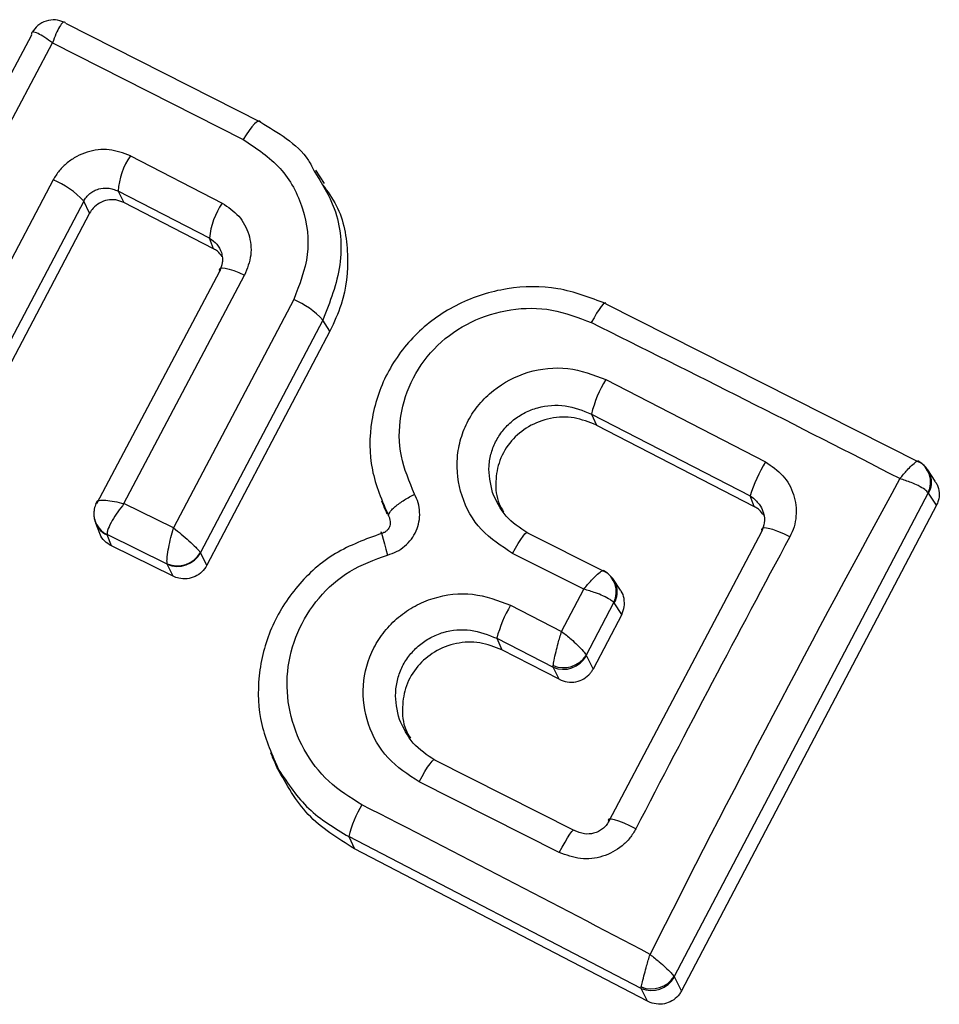
# Model space of a CAD drawing. Units: millimetres. Extents: x 14706 to 21816, y 30848 to 38348.
# Drawn here: x 20874 to 20881, y 34389 to 34397 of the extents above; entities that cross this region are included whole.
import ezdxf

# ---------------------------------------------------------------- set-up
doc = ezdxf.new("R2010")
doc.units = ezdxf.units.MM
doc.header["$LTSCALE"] = 200

msp = doc.modelspace()

# ---------------------------------------------------------------- linework, layer by layer
at = {"color": 7, "linetype": 'Continuous', "lineweight": 25}
for p, q in [((20874.3161, 34396.4906), (20875.8797, 34395.6984)), ((20872.5616, 34393.6126), (20874.0452, 34396.3994)), ((20874.0452, 34396.3994), (20874.0434, 34396.4046)), ((20872.7655, 34393.617), (20874.2115, 34396.3333)), ((20874.2115, 34396.3333), (20875.7397, 34395.5587)), ((20874.8357, 34395.4286), (20875.5711, 34395.0495)), ((20876.3907, 34395.2064), (20876.3209, 34395.3139)), ((20874.2158, 34395.2352), (20873.2379, 34393.3772)), ((20875.4688, 34394.7677), (20874.7377, 34395.1444)), ((20874.7377, 34395.1444), (20874.7825, 34395.0544)), ((20874.4607, 34395.0651), (20873.4653, 34393.173)), ((20874.5085, 34394.969), (20874.4607, 34395.0651)), ((20875.5019, 34394.6834), (20874.7825, 34395.0544)), ((20874.5085, 34394.969), (20873.5134, 34393.0766)), ((20875.5019, 34394.6834), (20875.4688, 34394.7677)), ((20874.5674, 34392.6408), (20875.5509, 34394.5046)), ((20874.7838, 34392.6405), (20875.7503, 34394.4714)), ((20876.144, 34394.2766), (20875.1804, 34392.4452)), ((20878.6471, 34394.2425), (20881.1516, 34392.9757)), ((20876.3775, 34394.1123), (20875.397, 34392.2477)), ((20876.435, 34394.0239), (20876.3775, 34394.1123)), ((20876.435, 34394.0239), (20875.4477, 34392.1461)), ((20878.6458, 34393.6348), (20879.9249, 34392.9749)), ((20878.5308, 34393.3587), (20879.8023, 34392.7027)), ((20878.5308, 34393.3587), (20878.5702, 34393.2705)), ((20878.5702, 34393.2705), (20879.8359, 34392.6172)), ((20881.1516, 34392.9757), (20881.148, 34392.9825)), ((20881.2863, 34392.8206), (20881.2272, 34392.9113)), ((20881.23, 34392.7264), (20879.1944, 34388.8495)), ((20879.8023, 34392.7027), (20879.8296, 34392.6841)), ((20879.8359, 34392.6172), (20879.8023, 34392.7027)), ((20881.2328, 34392.7241), (20881.23, 34392.7264)), ((20881.2956, 34392.6277), (20881.2328, 34392.7241)), ((20875.1804, 34392.4452), (20874.7838, 34392.6405)), ((20881.2956, 34392.6277), (20879.2516, 34388.734)), ((20874.5562, 34392.4865), (20874.5886, 34392.4038)), ((20875.1303, 34392.1542), (20874.648, 34392.3917)), ((20874.648, 34392.3917), (20874.6485, 34392.3894)), ((20874.6828, 34392.302), (20874.6485, 34392.3894)), ((20878.6328, 34392.0962), (20878.0206, 34392.4032)), ((20879.8958, 34392.4197), (20878.6691, 34390.0945)), ((20875.1785, 34392.0579), (20874.6828, 34392.302)), ((20875.397, 34392.2477), (20875.3975, 34392.2466)), ((20875.4477, 34392.1461), (20875.3975, 34392.2466)), ((20878.4693, 34391.9553), (20877.8991, 34392.2411)), ((20875.1303, 34392.1542), (20875.1295, 34392.159)), ((20875.1785, 34392.0579), (20875.1303, 34392.1542)), ((20878.6275, 34392.1038), (20878.6328, 34392.0962)), ((20878.7638, 34391.9467), (20878.7084, 34392.0318)), ((20878.2913, 34391.6163), (20878.4693, 34391.9553)), ((20877.8828, 34391.8262), (20878.2913, 34391.6163)), ((20878.4893, 34391.4243), (20878.7113, 34391.8469)), ((20878.714, 34391.8445), (20878.7113, 34391.8469)), ((20878.7738, 34391.7527), (20878.714, 34391.8445)), ((20878.7738, 34391.7527), (20878.5437, 34391.3143)), ((20877.7723, 34391.5608), (20878.2236, 34391.3289)), ((20877.7723, 34391.5608), (20877.8137, 34391.4683)), ((20878.2715, 34391.2328), (20877.8137, 34391.4683)), ((20878.4893, 34391.4243), (20878.4904, 34391.4212)), ((20878.4904, 34391.4212), (20878.5437, 34391.3143)), ((20878.2236, 34391.3289), (20878.2239, 34391.3417)), ((20878.2715, 34391.2328), (20878.2236, 34391.3289)), ((20878.3925, 34390.0205), (20877.2762, 34390.5833)), ((20878.2732, 34389.8442), (20877.1503, 34390.4104)), ((20878.9287, 34388.7542), (20876.5868, 34389.9709)), ((20876.5868, 34389.9709), (20876.6302, 34389.874)), ((20878.9795, 34388.6523), (20876.6302, 34389.874)), ((20879.1944, 34388.8495), (20879.1955, 34388.8464)), ((20879.2516, 34388.734), (20879.1955, 34388.8464)), ((20878.9287, 34388.7542), (20878.9301, 34388.766)), ((20878.9795, 34388.6523), (20878.9287, 34388.7542))]:
    msp.add_line(p, q, dxfattribs=at)
at = {"color": 1, "linetype": 'Continuous', "lineweight": 25}
msp.add_line((20874.5583, 34392.6387), (20874.5639, 34392.6501), dxfattribs=at)
at = {"color": 7, "linetype": 'Continuous', "lineweight": 25, "flags": 128}
for points in [[(20875.8797, 34395.6984), (20875.8727, 34395.7067), (20875.8617, 34395.707), (20875.8469, 34395.6992), (20875.829, 34395.6837), (20875.8085, 34395.6609), (20875.7863, 34395.6318), (20875.7631, 34395.5973), (20875.7397, 34395.5587)], [(20875.5509, 34394.5046), (20875.5483, 34394.518), (20875.5548, 34394.5266), (20875.5706, 34394.5299), (20875.5947, 34394.5279), (20875.6261, 34394.5207), (20875.6637, 34394.5084), (20875.7056, 34394.4918), (20875.7503, 34394.4714)], [(20878.6471, 34394.2425), (20878.6436, 34394.2492), (20878.6359, 34394.2479), (20878.6246, 34394.2385), (20878.6098, 34394.2213), (20878.5923, 34394.197), (20878.5725, 34394.1665), (20878.5513, 34394.1309), (20878.5295, 34394.0914)], [(20880.121, 34392.3738), (20880.0725, 34392.3974), (20880.026, 34392.4172), (20879.9837, 34392.4323), (20879.9478, 34392.4418), (20879.9199, 34392.4453), (20879.9015, 34392.4427), (20879.8933, 34392.434), (20879.8958, 34392.4197)], [(20876.847, 34392.401), (20876.8443, 34392.4125), (20876.8444, 34392.4135), (20876.8474, 34392.404), (20876.853, 34392.3844), (20876.8611, 34392.3555), (20876.8713, 34392.3187), (20876.883, 34392.2754), (20876.8958, 34392.2277)], [(20877.8991, 34392.2411), (20877.9216, 34392.2826), (20877.9437, 34392.3202), (20877.9642, 34392.3528), (20877.9824, 34392.3788), (20877.9977, 34392.3975), (20878.0094, 34392.408), (20878.0171, 34392.4099), (20878.0206, 34392.4032)], [(20877.1503, 34390.4104), (20877.1736, 34390.4537), (20877.1964, 34390.4934), (20877.2177, 34390.5279), (20877.2368, 34390.5558), (20877.2527, 34390.5759), (20877.2649, 34390.5875), (20877.2729, 34390.59), (20877.2762, 34390.5833)], [(20878.887, 34390.0347), (20878.8383, 34390.0581), (20878.7921, 34390.0783), (20878.7504, 34390.0944), (20878.7153, 34390.1056), (20878.6886, 34390.1114), (20878.6716, 34390.1114), (20878.665, 34390.1057), (20878.6691, 34390.0945)], [(20878.2732, 34389.8442), (20878.2964, 34389.8875), (20878.3188, 34389.9274), (20878.3396, 34389.9622), (20878.3578, 34389.9906), (20878.3727, 34390.0112), (20878.3837, 34390.0234), (20878.3904, 34390.0265), (20878.3925, 34390.0205)]]:
    msp.add_lwpolyline(points, dxfattribs=at)
at = {"color": 7, "linetype": 'Continuous', "lineweight": 25}
for centre, radius, start, end in [((20875.2936, 34395.1117), 0.5569, 145.31534, 176.6253), ((20873.9593, 34394.6043), 0.6811, 42.58667, 67.87961), ((20876.069, 34394.7093), 0.6031, 145.66037, 174.44932), ((20875.8884, 34393.6654), 0.6625, 42.41535, 67.30866), ((20780.0502, 34196.2656), 220.9824, 62.816929, 63.535507), ((20879.4827, 34393.1241), 0.9804, 148.60718, 166.15529), ((20881.0613, 34392.2991), 1.3221, 149.25737, 162.22299), ((20881.0527, 34392.8108), 0.1964, 334.56145, 60.96468), ((20881.0767, 34392.8126), 0.1795, 330.43569, 65.3213), ((20989.1219, 34333.6386), 123.2666, 151.296477, 153.298768), ((21011.1776, 34321.7366), 148.8806, 151.676115, 152.693917), ((20875.2124, 34392.3567), 0.2144, 247.24476, 329.42394), ((20875.2127, 34392.3487), 0.2112, 247.05534, 331.08685), ((20878.5332, 34391.9309), 0.1969, 334.73702, 61.40143), ((20878.5576, 34391.933), 0.1797, 330.49592, 65.26108), ((20878.7248, 34391.3198), 0.9826, 148.98031, 165.80189), ((20878.3057, 34391.5234), 0.2111, 247.12628, 331.02905), ((20878.3062, 34391.545), 0.2193, 247.97664, 326.60826), ((20877.4556, 34389.7688), 0.892, 149.10511, 166.90138), ((20797.0202, 34234.0098), 175.3598, 62.128101, 62.978605), ((20879.0108, 34388.9486), 0.211, 247.10168, 331.05365), ((20879.0112, 34388.9695), 0.2191, 248.29078, 326.77891)]:
    msp.add_arc(centre, radius, start, end, dxfattribs=at)
at = {"color": 1, "linetype": 'Continuous', "lineweight": 25}
for centre, radius, start, end in [((20874.7316, 34392.5621), 0.1898, 174.70685, 243.86272), ((20874.7225, 34392.552), 0.1787, 190.44872, 245.52787)]:
    msp.add_arc(centre, radius, start, end, dxfattribs=at)
at = {"color": 7, "linetype": 'Continuous', "lineweight": 25}
for points, knots in [([(20874.3027, 34396.5001), (20874.2801, 34396.5075), (20874.2335, 34396.5229), (20874.1581, 34396.5123), (20874.0906, 34396.4777), (20874.0614, 34396.4385), (20874.0473, 34396.4196)], [0, 0, 0, 0, 0.242149, 0.501118, 0.759408, 1, 1, 1, 1]), ([(20874.3161, 34396.4906), (20874.3133, 34396.4946), (20874.3076, 34396.5024), (20874.2915, 34396.4976), (20874.2682, 34396.4686), (20874.2384, 34396.4093), (20874.2203, 34396.3582), (20874.2115, 34396.3333)], [0, 0, 0, 0, 0.150271, 0.293579, 0.55018, 0.780685, 1, 1, 1, 1]), ([(20874.2115, 34396.3333), (20874.1902, 34396.3487), (20874.1465, 34396.3804), (20874.0901, 34396.4123), (20874.0561, 34396.4234), (20874.0422, 34396.4187), (20874.043, 34396.4094), (20874.0434, 34396.4046)], [0, 0, 0, 0, 0.219236, 0.450026, 0.706531, 0.849518, 1, 1, 1, 1]), ([(20875.8797, 34395.6984), (20875.9491, 34395.6567), (20876.0902, 34395.5719), (20876.2434, 34395.4388), (20876.2941, 34395.335), (20876.3085, 34395.3055)], [0, 0, 0, 0, 0.409459, 0.83278, 1, 1, 1, 1]), ([(20875.7397, 34395.5587), (20875.8456, 34395.4886), (20876.0574, 34395.3484), (20876.2367, 34395.0112), (20876.2839, 34394.6316), (20876.1907, 34394.3952), (20876.144, 34394.2766)], [0, 0, 0, 0, 0.250042, 0.49992, 0.749295, 1, 1, 1, 1]), ([(20874.8357, 34395.4286), (20874.7798, 34395.4493), (20874.6684, 34395.4906), (20874.514, 34395.471), (20874.403, 34395.4249), (20874.3279, 34395.3739), (20874.2624, 34395.3111), (20874.2313, 34395.2604), (20874.2158, 34395.2352)], [0, 0, 0, 0, 0.250087, 0.498454, 0.622861, 0.748425, 0.874928, 1, 1, 1, 1]), ([(20874.4607, 34395.0651), (20874.4675, 34395.0763), (20874.481, 34395.0987), (20874.5095, 34395.1267), (20874.543, 34395.1487), (20874.591, 34395.1679), (20874.644, 34395.1727), (20874.6974, 34395.1633), (20874.7239, 34395.1509), (20874.7377, 34395.1444)], [0, 0, 0, 0, 0.123321, 0.247116, 0.372012, 0.498001, 0.726501, 0.857643, 1, 1, 1, 1]), ([(20876.3757, 34395.1966), (20876.415, 34395.1428), (20876.5344, 34394.9792), (20876.5939, 34394.6383), (20876.5582, 34394.2884), (20876.4677, 34394.0941), (20876.435, 34394.0239)], [0, 0, 0, 0, 0.160802, 0.489209, 0.815422, 1, 1, 1, 1]), ([(20874.7825, 34395.0544), (20874.7618, 34395.0625), (20874.7204, 34395.0789), (20874.6512, 34395.0762), (20874.5871, 34395.0531), (20874.5377, 34395.0148), (20874.5172, 34394.9826), (20874.5085, 34394.969)], [0, 0, 0, 0, 0.2121968, 0.4243785, 0.635663, 0.8459477, 1, 1, 1, 1]), ([(20875.5711, 34395.0495), (20875.6186, 34395.0174), (20875.7133, 34394.9535), (20875.7931, 34394.8014), (20875.8134, 34394.6308), (20875.7714, 34394.5246), (20875.7503, 34394.4714)], [0, 0, 0, 0, 0.250792, 0.500251, 0.749444, 1, 1, 1, 1]), ([(20875.4688, 34394.7677), (20875.49, 34394.7528), (20875.5326, 34394.7232), (20875.5635, 34394.6636), (20875.5736, 34394.6123), (20875.5735, 34394.5611), (20875.5597, 34394.5267), (20875.5509, 34394.5046)], [0, 0, 0, 0, 0.250516, 0.500672, 0.639073, 0.768421, 1, 1, 1, 1]), ([(20875.5703, 34394.6215), (20875.5591, 34394.6364), (20875.5404, 34394.6614), (20875.513, 34394.6771), (20875.5019, 34394.6834)], [0, 0, 0, 0, 0.5974945, 1, 1, 1, 1]), ([(20878.6471, 34394.2425), (20878.5205, 34394.2911), (20878.2674, 34394.3881), (20877.8505, 34394.3814), (20877.4569, 34394.2573), (20877.1191, 34394.0205), (20876.8749, 34393.6924), (20876.75, 34393.31), (20876.748, 34392.9062), (20876.8524, 34392.6632), (20876.9045, 34392.5419)], [0, 0, 0, 0, 0.12508, 0.24987, 0.37478, 0.499976, 0.62503, 0.75033, 0.875286, 1, 1, 1, 1]), ([(20877.1137, 34392.7175), (20877.071, 34392.817), (20876.9857, 34393.0156), (20876.9864, 34393.3446), (20877.0878, 34393.6551), (20877.2853, 34393.9211), (20877.5602, 34394.1112), (20877.8802, 34394.2101), (20878.2197, 34394.212), (20878.426, 34394.1317), (20878.5295, 34394.0914)], [0, 0, 0, 0, 0.125067, 0.249713, 0.374734, 0.49953, 0.624577, 0.749542, 0.874361, 1, 1, 1, 1]), ([(20877.8991, 34392.2411), (20877.8099, 34392.2991), (20877.6315, 34392.4149), (20877.4734, 34392.6964), (20877.4419, 34392.9589), (20877.4794, 34393.1637), (20877.5388, 34393.3087), (20877.6273, 34393.439), (20877.7786, 34393.5861), (20878.0178, 34393.7122), (20878.3461, 34393.7477), (20878.5459, 34393.6725), (20878.6458, 34393.6348)], [0, 0, 0, 0, 0.125064, 0.250101, 0.375003, 0.438156, 0.500456, 0.562484, 0.625644, 0.750344, 0.875113, 1, 1, 1, 1]), ([(20878.5702, 34393.2705), (20878.5115, 34393.2936), (20878.3942, 34393.3396), (20878.2006, 34393.3327), (20878.0242, 34393.2668), (20877.8809, 34393.1479), (20877.7874, 34392.9922), (20877.7568, 34392.816), (20877.7695, 34392.6693), (20877.8137, 34392.596), (20877.8265, 34392.5747)], [0, 0, 0, 0, 0.137774, 0.275505, 0.412786, 0.544681, 0.680646, 0.809088, 0.944508, 1, 1, 1, 1]), ([(20879.9249, 34392.9749), (20879.9746, 34392.9414), (20880.0737, 34392.8746), (20880.1614, 34392.7157), (20880.1779, 34392.5688), (20880.1581, 34392.4534), (20880.1333, 34392.4002), (20880.121, 34392.3738)], [0, 0, 0, 0, 0.2506218, 0.4997026, 0.7485295, 0.8749957, 1, 1, 1, 1]), ([(20881.0027, 34392.8408), (20881.0227, 34392.8643), (20881.0571, 34392.9047), (20881.1013, 34392.9499), (20881.1338, 34392.979), (20881.1434, 34392.9813), (20881.148, 34392.9825)], [0, 0, 0, 0, 0.290566, 0.500067, 0.759859, 1, 1, 1, 1]), ([(20881.23, 34392.7264), (20881.2223, 34392.735), (20881.2062, 34392.7527), (20881.1551, 34392.7825), (20881.0864, 34392.8132), (20881.0335, 34392.8306), (20881.0027, 34392.8408)], [0, 0, 0, 0, 0.240122, 0.499711, 0.709412, 1, 1, 1, 1]), ([(20881.2839, 34392.819), (20881.2902, 34392.8106), (20881.31, 34392.7839), (20881.3209, 34392.7283), (20881.3159, 34392.6707), (20881.3011, 34392.6394), (20881.2956, 34392.6277)], [0, 0, 0, 0, 0.152592, 0.486296, 0.808685, 1, 1, 1, 1]), ([(20876.8958, 34392.2277), (20876.9206, 34392.236), (20876.9704, 34392.2526), (20877.0352, 34392.2981), (20877.0894, 34392.3543), (20877.1285, 34392.421), (20877.1514, 34392.4944), (20877.1564, 34392.5712), (20877.1458, 34392.6479), (20877.1244, 34392.6944), (20877.1137, 34392.7175)], [0, 0, 0, 0, 0.124519, 0.250543, 0.375992, 0.499549, 0.623217, 0.749031, 0.875399, 1, 1, 1, 1]), ([(20876.9045, 34392.5419), (20876.9052, 34392.5504), (20876.9062, 34392.5635), (20876.9301, 34392.5915), (20876.9568, 34392.6161), (20876.991, 34392.6427), (20877.042, 34392.6777), (20877.0855, 34392.7018), (20877.1137, 34392.7175)], [0, 0, 0, 0, 0.238898, 0.367861, 0.500014, 0.632004, 0.760875, 1, 1, 1, 1]), ([(20878.0206, 34392.4032), (20877.9575, 34392.4446), (20877.8319, 34392.5269), (20877.7685, 34392.6614), (20877.737, 34392.7283)], [0, 0, 0, 0, 0.501799, 1, 1, 1, 1]), ([(20879.8296, 34392.6841), (20879.8503, 34392.6638), (20879.886, 34392.6291), (20879.9146, 34392.5586), (20879.9222, 34392.4873), (20879.9044, 34392.4415), (20879.8958, 34392.4197)], [0, 0, 0, 0, 0.291854, 0.500355, 0.761841, 1, 1, 1, 1]), ([(20874.5714, 34392.6616), (20874.564, 34392.6483), (20874.5479, 34392.6191), (20874.5441, 34392.5879), (20874.542, 34392.5709)], [0, 0, 0, 0, 0.4547361, 1, 1, 1, 1]), ([(20874.5639, 34392.6501), (20874.5646, 34392.6537), (20874.5662, 34392.6606), (20874.5872, 34392.668), (20874.6316, 34392.6688), (20874.7036, 34392.6594), (20874.7575, 34392.6467), (20874.7838, 34392.6405)], [0, 0, 0, 0, 0.149137, 0.290453, 0.54684, 0.778451, 1, 1, 1, 1]), ([(20874.7838, 34392.6405), (20874.7667, 34392.6185), (20874.7316, 34392.5734), (20874.6861, 34392.5018), (20874.659, 34392.4471), (20874.6477, 34392.4106), (20874.6479, 34392.3981), (20874.648, 34392.3917)], [0, 0, 0, 0, 0.221181, 0.452984, 0.709237, 0.851076, 1, 1, 1, 1]), ([(20876.8474, 34392.6615), (20876.8577, 34392.6376), (20876.8724, 34392.6032), (20876.8871, 34392.5688), (20876.8915, 34392.5584)], [0, 0, 0, 0, 0.696525, 1, 1, 1, 1]), ([(20879.9113, 34392.5476), (20879.9001, 34392.563), (20879.8858, 34392.5828), (20879.8584, 34392.6042), (20879.8449, 34392.612), (20879.8359, 34392.6172)], [0, 0, 0, 0, 0.550463, 0.702587, 1, 1, 1, 1]), ([(20874.5432, 34392.5399), (20874.5444, 34392.5314), (20874.5466, 34392.5144), (20874.552, 34392.4985), (20874.5547, 34392.4906)], [0, 0, 0, 0, 0.499223, 1, 1, 1, 1]), ([(20876.9045, 34392.5419), (20876.9078, 34392.5347), (20876.9142, 34392.5203), (20876.918, 34392.4971), (20876.9174, 34392.4743), (20876.9121, 34392.4528), (20876.9012, 34392.434), (20876.886, 34392.4187), (20876.8678, 34392.4067), (20876.8539, 34392.4029), (20876.847, 34392.401)], [0, 0, 0, 0, 0.132351, 0.264276, 0.392357, 0.51342, 0.632008, 0.753933, 0.877072, 1, 1, 1, 1]), ([(20875.1295, 34392.159), (20875.1289, 34392.1665), (20875.1278, 34392.181), (20875.131, 34392.2226), (20875.1406, 34392.2849), (20875.1584, 34392.3668), (20875.1732, 34392.4194), (20875.1804, 34392.4452)], [0, 0, 0, 0, 0.149618, 0.291303, 0.546574, 0.778388, 1, 1, 1, 1]), ([(20875.1804, 34392.4452), (20875.2015, 34392.4288), (20875.2446, 34392.3954), (20875.3086, 34392.3405), (20875.3548, 34392.2968), (20875.3837, 34392.2657), (20875.3925, 34392.2538), (20875.397, 34392.2477)], [0, 0, 0, 0, 0.221653, 0.453365, 0.708886, 0.85041, 1, 1, 1, 1]), ([(20874.6828, 34392.302), (20874.6643, 34392.3139), (20874.6272, 34392.3375), (20874.5966, 34392.3767), (20874.5908, 34392.4011), (20874.5901, 34392.4042)], [0, 0, 0, 0, 0.466384, 0.931951, 1, 1, 1, 1]), ([(20876.847, 34392.401), (20876.7204, 34392.3546), (20876.467, 34392.2619), (20876.1606, 34391.9903), (20875.9474, 34391.6488), (20875.848, 34391.2622), (20875.8647, 34390.8629), (20875.9719, 34390.6238), (20876.0255, 34390.5044)], [0, 0, 0, 0, 0.166594, 0.333553, 0.500588, 0.667364, 0.833794, 1, 1, 1, 1]), ([(20876.6902, 34390.2268), (20876.5976, 34390.2844), (20876.4123, 34390.3997), (20876.214, 34390.6636), (20876.0993, 34390.9685), (20876.079, 34391.2951), (20876.161, 34391.6134), (20876.3341, 34391.8934), (20876.5849, 34392.1154), (20876.7922, 34392.1903), (20876.8958, 34392.2277)], [0, 0, 0, 0, 0.124858, 0.249854, 0.375026, 0.499976, 0.624984, 0.75019, 0.875172, 1, 1, 1, 1]), ([(20875.4477, 34392.1461), (20875.4356, 34392.1275), (20875.4116, 34392.0903), (20875.3546, 34392.0526), (20875.2898, 34392.0348), (20875.2282, 34392.0375), (20875.1932, 34392.0519), (20875.1785, 34392.0579)], [0, 0, 0, 0, 0.211884, 0.423529, 0.634735, 0.846633, 1, 1, 1, 1]), ([(20878.4693, 34391.9553), (20878.4901, 34391.9799), (20878.5259, 34392.0225), (20878.5739, 34392.0703), (20878.6098, 34392.1008), (20878.6217, 34392.1028), (20878.6275, 34392.1038)], [0, 0, 0, 0, 0.289887, 0.500474, 0.759727, 1, 1, 1, 1]), ([(20877.1503, 34390.4104), (20877.0611, 34390.4685), (20876.8828, 34390.5846), (20876.7241, 34390.8677), (20876.6826, 34391.1832), (20876.7531, 34391.4422), (20876.8684, 34391.6194), (20876.9811, 34391.7328), (20877.1134, 34391.8239), (20877.3096, 34391.9061), (20877.5834, 34391.9388), (20877.7829, 34391.8637), (20877.8828, 34391.8262)], [0, 0, 0, 0, 0.125112, 0.25007, 0.375022, 0.49987, 0.561959, 0.625125, 0.688249, 0.750397, 0.87517, 1, 1, 1, 1]), ([(20878.7113, 34391.8469), (20878.7027, 34391.8548), (20878.6848, 34391.8712), (20878.6296, 34391.8994), (20878.5566, 34391.9288), (20878.5013, 34391.9455), (20878.4693, 34391.9553)], [0, 0, 0, 0, 0.2402067, 0.4997473, 0.7093407, 1, 1, 1, 1]), ([(20878.7738, 34391.7527), (20878.7821, 34391.7729), (20878.7986, 34391.8134), (20878.7941, 34391.879), (20878.781, 34391.9252), (20878.7647, 34391.9438), (20878.7629, 34391.9459)], [0, 0, 0, 0, 0.318803, 0.637174, 0.959338, 1, 1, 1, 1]), ([(20878.2239, 34391.3417), (20878.2259, 34391.3552), (20878.2301, 34391.3832), (20878.2453, 34391.449), (20878.2657, 34391.5293), (20878.2819, 34391.5843), (20878.2913, 34391.6163)], [0, 0, 0, 0, 0.240906, 0.501122, 0.710027, 1, 1, 1, 1]), ([(20878.2913, 34391.6163), (20878.3174, 34391.5954), (20878.3622, 34391.5594), (20878.4217, 34391.5039), (20878.4672, 34391.4571), (20878.4821, 34391.435), (20878.4893, 34391.4243)], [0, 0, 0, 0, 0.289949, 0.498637, 0.758874, 1, 1, 1, 1]), ([(20877.8137, 34391.4683), (20877.7553, 34391.4911), (20877.6384, 34391.5367), (20877.4458, 34391.5291), (20877.2713, 34391.4615), (20877.1305, 34391.3413), (20877.0387, 34391.185), (20877.0086, 34391.0074), (20877.0214, 34390.8577), (20877.0664, 34390.7823), (20877.08, 34390.7595)], [0, 0, 0, 0, 0.13743, 0.274601, 0.411763, 0.541633, 0.676253, 0.804869, 0.941171, 1, 1, 1, 1]), ([(20878.2715, 34391.2328), (20878.293, 34391.2242), (20878.3361, 34391.2069), (20878.4069, 34391.2095), (20878.4715, 34391.2334), (20878.5091, 34391.2654), (20878.5316, 34391.2935), (20878.5386, 34391.3056), (20878.5437, 34391.3143)], [0, 0, 0, 0, 0.219493, 0.439233, 0.654904, 0.865262, 0.902707, 1, 1, 1, 1]), ([(20877.2762, 34390.5833), (20877.2133, 34390.6249), (20877.0876, 34390.7077), (20877.0235, 34390.8431), (20876.9916, 34390.9107)], [0, 0, 0, 0, 0.501121, 1, 1, 1, 1]), ([(20875.9581, 34390.6442), (20875.9711, 34390.6138), (20875.9893, 34390.5713), (20876.0075, 34390.5289), (20876.0127, 34390.5167)], [0, 0, 0, 0, 0.713947, 1, 1, 1, 1]), ([(20876.6302, 34389.874), (20876.4975, 34389.9569), (20876.2362, 34390.12), (20876.0878, 34390.3868), (20876.0148, 34390.518)], [0, 0, 0, 0, 0.507925, 1, 1, 1, 1]), ([(20878.6691, 34390.0945), (20878.6624, 34390.083), (20878.6491, 34390.0601), (20878.6204, 34390.0322), (20878.5867, 34390.0106), (20878.5383, 34389.9931), (20878.4695, 34389.988), (20878.4196, 34390.0091), (20878.3925, 34390.0205)], [0, 0, 0, 0, 0.124507, 0.246483, 0.371031, 0.498868, 0.727847, 1, 1, 1, 1]), ([(20878.887, 34390.0347), (20878.872, 34390.0093), (20878.8417, 34389.9583), (20878.7568, 34389.8748), (20878.6244, 34389.8026), (20878.4413, 34389.7816), (20878.3293, 34389.8233), (20878.2732, 34389.8442)], [0, 0, 0, 0, 0.125093, 0.25166, 0.500691, 0.749503, 1, 1, 1, 1]), ([(20878.9301, 34388.766), (20878.9328, 34388.7784), (20878.9383, 34388.8043), (20878.9545, 34388.8661), (20878.9751, 34388.9422), (20878.991, 34388.9958), (20879.0002, 34389.027)], [0, 0, 0, 0, 0.2401345, 0.4997485, 0.7091723, 1, 1, 1, 1]), ([(20879.0002, 34389.027), (20879.0257, 34389.0068), (20879.0695, 34388.972), (20879.1272, 34388.9207), (20879.1718, 34388.8781), (20879.1871, 34388.8588), (20879.1944, 34388.8495)], [0, 0, 0, 0, 0.290561, 0.500151, 0.759649, 1, 1, 1, 1]), ([(20879.2516, 34388.734), (20879.2466, 34388.7251), (20879.2311, 34388.6976), (20879.192, 34388.6598), (20879.1325, 34388.6317), (20879.0664, 34388.6246), (20879.0143, 34388.6354), (20878.9869, 34388.6487), (20878.9795, 34388.6523)], [0, 0, 0, 0, 0.097245, 0.301395, 0.50592, 0.711076, 0.921588, 1, 1, 1, 1])]:
    msp.add_open_spline(points, degree=3, knots=knots, dxfattribs=at)
at = {"color": 1, "linetype": 'Continuous', "lineweight": 25}
for points, knots in [([(20876.3085, 34395.3055), (20876.3693, 34395.2085), (20876.511, 34394.9828), (20876.5484, 34394.546), (20876.4345, 34394.2569), (20876.3775, 34394.1123)], [0, 0, 0, 0, 0.273403, 0.636356, 1, 1, 1, 1]), ([(20877.737, 34392.7283), (20877.7215, 34392.7996), (20877.6982, 34392.9068), (20877.7256, 34393.0491), (20877.765, 34393.1493), (20877.8264, 34393.2382), (20877.9046, 34393.3139), (20877.9971, 34393.3728), (20878.1335, 34393.4252), (20878.3234, 34393.4408), (20878.4615, 34393.3861), (20878.5308, 34393.3587)], [0, 0, 0, 0, 0.166439, 0.25041, 0.332727, 0.41509, 0.498823, 0.582457, 0.665546, 0.832322, 1, 1, 1, 1]), ([(20876.9916, 34390.9107), (20876.9752, 34390.9827), (20876.9505, 34391.0911), (20876.9756, 34391.236), (20877.013, 34391.3384), (20877.0725, 34391.43), (20877.1491, 34391.5082), (20877.2405, 34391.5696), (20877.3758, 34391.625), (20877.5654, 34391.6422), (20877.7032, 34391.588), (20877.7723, 34391.5608)], [0, 0, 0, 0, 0.167301, 0.251681, 0.334199, 0.416603, 0.50021, 0.583635, 0.666346, 0.832614, 1, 1, 1, 1]), ([(20876.0255, 34390.5044), (20876.0986, 34390.395), (20876.2448, 34390.1762), (20876.4728, 34390.0394), (20876.5868, 34389.9709)], [0, 0, 0, 0, 0.499849, 1, 1, 1, 1])]:
    msp.add_open_spline(points, degree=3, knots=knots, dxfattribs=at)

doc.saveas('drawing.dxf')
